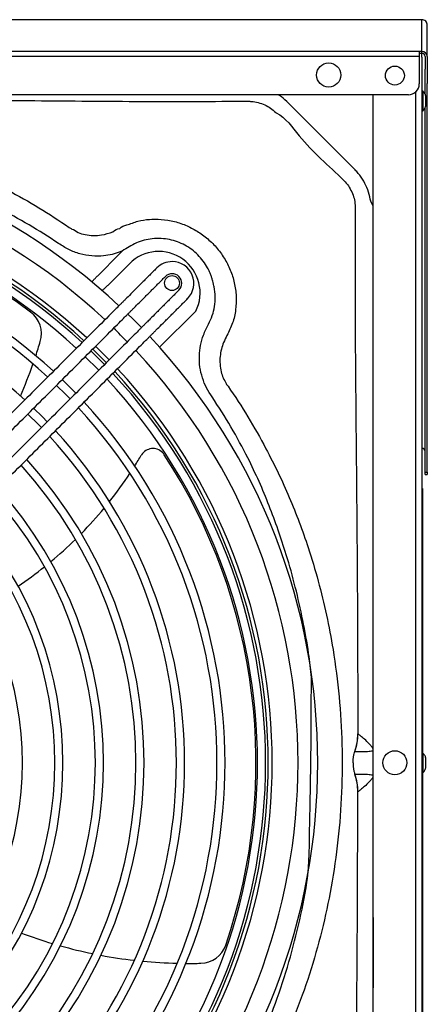
# Model space of a CAD drawing. Units: millimetres. Extents: x 8974 to 17574, y -5392 to -2422.
# Drawn here: x 14791 to 14866, y -3762 to -3580 of the extents above; entities that cross this region are included whole.
import ezdxf

# ---------------------------------------------------------------- set-up
doc = ezdxf.new("R2010")
doc.units = ezdxf.units.MM
doc.layers.add('Flowair', color=1, linetype='Continuous')

# ---------------------------------------------------------------- blocks, each defined once
blk = doc.blocks.new('elisg502')
at = {"layer": 'Flowair'}
for p, q in [((14797.29, -3579.8), (14655.3, -3579.8)), ((14799.77, -3579.8), (14797.29, -3579.8)), ((14864.69, -3579.8), (14799.77, -3579.8)), ((14864.94, -3579.8), (14864.69, -3579.8)), ((14865.44, -3579.8), (14864.94, -3579.8)), ((14865.44, -3579.86), (14865.44, -3579.8)), ((14865.44, -3585.67), (14865.44, -3579.86)), ((14866.44, -3580.89), (14866.44, -3580.8)), ((14866.44, -3586.61), (14866.44, -3580.89)), ((14864.94, -3585.67), (14734.19, -3585.67)), ((14864.94, -3585.67), (14864.94, -3586.61)), ((14865.44, -3585.67), (14864.94, -3585.67)), ((14865.44, -3586.05), (14865.44, -3585.67)), ((14864.94, -3586.61), (14734.19, -3586.61)), ((14865.44, -3586.05), (14864.94, -3586.05)), ((14864.94, -3586.61), (14864.94, -3591.69)), ((14865.44, -3586.46), (14865.44, -3586.05)), ((14865.44, -3586.71), (14865.44, -3586.46)), ((14865.44, -3586.71), (14865.44, -3847.91)), ((14866.04, -3586.61), (14866.04, -3588.96)), ((14866.44, -3586.61), (14866.44, -3588.96)), ((14866.04, -3591.59), (14866.04, -3588.96)), ((14866.44, -3588.96), (14866.44, -3591.59)), ((14864.34, -3841.5), (14864.34, -3593.12)), ((14865.64, -3593.02), (14865.44, -3593.02)), ((14865.64, -3596.67), (14865.64, -3593.02)), ((14866.04, -3593.6), (14866.04, -3591.59)), ((14866.44, -3663.52), (14866.44, -3591.59)), ((14862.94, -3593.69), (14736.69, -3593.69)), ((14853.08, -3607.59), (14840.42, -3594.94)), ((14856.44, -3840.93), (14856.44, -3593.69)), ((14865.44, -3596.67), (14865.64, -3596.67)), ((14866.04, -3663.52), (14866.04, -3596.09)), ((14805.45, -3627.18), (14809.47, -3623.13)), ((14811.32, -3624.96), (14807.3, -3629.01)), ((14810.67, -3631.46), (14810.53, -3631.59)), ((14810.84, -3631.28), (14810.67, -3631.46)), ((14811.06, -3631.07), (14810.84, -3631.28)), ((14811.31, -3630.82), (14811.06, -3631.07)), ((14811.59, -3630.54), (14811.31, -3630.82)), ((14811.88, -3630.25), (14811.59, -3630.54)), ((14812.18, -3629.94), (14811.88, -3630.25)), ((14808.85, -3633.28), (14808.63, -3633.5)), ((14809.03, -3633.1), (14808.85, -3633.28)), ((14809.16, -3632.97), (14809.03, -3633.1)), ((14809.24, -3632.89), (14809.16, -3632.97)), ((14810.53, -3631.59), (14810.45, -3631.68)), ((14812.04, -3633.27), (14812.13, -3633.19)), ((14812.13, -3633.19), (14812.26, -3633.05)), ((14812.26, -3633.05), (14812.44, -3632.88)), ((14812.44, -3632.88), (14812.65, -3632.66)), ((14812.65, -3632.66), (14812.9, -3632.41)), ((14812.9, -3632.41), (14813.18, -3632.13)), ((14813.18, -3632.13), (14813.47, -3631.84)), ((14813.47, -3631.84), (14813.78, -3631.53)), ((14807.81, -3634.32), (14807.51, -3634.62)), ((14808.1, -3634.02), (14807.81, -3634.32)), ((14808.38, -3633.75), (14808.1, -3634.02)), ((14808.63, -3633.5), (14808.38, -3633.75)), ((14809.97, -3635.34), (14810.22, -3635.09)), ((14810.22, -3635.09), (14810.44, -3634.87)), ((14810.44, -3634.87), (14810.62, -3634.69)), ((14810.62, -3634.69), (14810.75, -3634.56)), ((14810.75, -3634.56), (14810.83, -3634.48)), ((14811.89, -3635.13), (14811.03, -3634.28)), ((14815.41, -3634.92), (14815.16, -3635.17)), ((14815.69, -3634.64), (14815.41, -3634.92)), ((14815.98, -3634.35), (14815.69, -3634.64)), ((14816.29, -3634.04), (14815.98, -3634.35)), ((14816.9, -3640.41), (14823.59, -3633.77)), ((14809.1, -3636.21), (14809.4, -3635.91)), ((14809.4, -3635.91), (14809.7, -3635.62)), ((14809.7, -3635.62), (14809.97, -3635.34)), ((14813.54, -3636.79), (14811.89, -3635.13)), ((14814.64, -3635.7), (14814.55, -3635.78)), ((14814.77, -3635.56), (14814.64, -3635.7)), ((14814.95, -3635.39), (14814.77, -3635.56)), ((14815.16, -3635.17), (14814.95, -3635.39)), ((14816.54, -3636.98), (14816.75, -3636.76)), ((14816.75, -3636.76), (14817, -3636.51)), ((14817, -3636.51), (14817.28, -3636.23)), ((14817.28, -3636.23), (14817.57, -3635.94)), ((14817.57, -3635.94), (14817.88, -3635.64)), ((14811.91, -3638.42), (14811.61, -3638.72)), ((14812.21, -3638.13), (14811.91, -3638.42)), ((14812.48, -3637.85), (14812.21, -3638.13)), ((14812.73, -3637.6), (14812.48, -3637.85)), ((14812.95, -3637.38), (14812.73, -3637.6)), ((14813.13, -3637.2), (14812.95, -3637.38)), ((14813.26, -3637.07), (14813.13, -3637.2)), ((14813.34, -3636.99), (14813.26, -3637.07)), ((14814.72, -3638.79), (14814.85, -3638.66)), ((14814.85, -3638.66), (14814.93, -3638.58)), ((14816.14, -3637.37), (14816.23, -3637.29)), ((14816.23, -3637.29), (14816.36, -3637.15)), ((14816.36, -3637.15), (14816.54, -3636.98)), ((14806.71, -3641.88), (14805.06, -3640.25)), ((14813.2, -3640.31), (14813.5, -3640.01)), ((14813.5, -3640.01), (14813.8, -3639.72)), ((14813.8, -3639.72), (14814.07, -3639.44)), ((14814.07, -3639.44), (14814.32, -3639.19)), ((14814.32, -3639.19), (14814.54, -3638.97)), ((14814.54, -3638.97), (14814.72, -3638.79)), ((14803.14, -3642.17), (14805.53, -3644.56)), ((14804.7, -3641.59), (14804.2, -3641.11)), ((14804.55, -3640.77), (14804.66, -3640.87)), ((14804.66, -3640.87), (14807.06, -3643.28)), ((14806.71, -3643.62), (14804.7, -3641.59)), ((14807.57, -3642.76), (14806.71, -3641.88)), ((14805.53, -3644.56), (14805.65, -3644.68)), ((14797.84, -3647.48), (14799.47, -3649.09)), ((14801.26, -3648.77), (14798.9, -3646.41)), ((14799.47, -3649.09), (14800.35, -3649.99)), ((14801.41, -3648.92), (14801.26, -3648.77)), ((14792.53, -3652.78), (14794.49, -3654.73)), ((14795.21, -3653.32), (14793.59, -3651.72)), ((14796.1, -3654.23), (14795.21, -3653.32)), ((14794.49, -3654.73), (14795.04, -3655.29)), ((14866.04, -3663.52), (14866.44, -3663.52)), ((14866.04, -3663.99), (14866.04, -3663.52)), ((14866.04, -3663.99), (14866.44, -3663.99)), ((14866.44, -3663.52), (14866.44, -3663.99)), ((14865.54, -3666.57), (14865.44, -3666.57)), ((14865.54, -3667.07), (14865.44, -3667.07)), ((14865.54, -3666.57), (14865.54, -3667.07)), ((14865.54, -3667.07), (14865.54, -3715.52)), ((14853.58, -3711.96), (14853.57, -3711.98)), ((14853.03, -3715.23), (14853.04, -3715.22)), ((14865.64, -3715.52), (14865.44, -3715.52)), ((14865.64, -3719.17), (14865.64, -3715.52)), ((14852.69, -3717.33), (14852.68, -3717.33)), ((14853.03, -3719.43), (14853.04, -3719.44)), ((14865.44, -3719.17), (14865.64, -3719.17)), ((14865.54, -3719.17), (14865.54, -3767.55)), ((14853.58, -3722.7), (14853.57, -3722.68))]:
    blk.add_line(p, q, dxfattribs=at)
for centre, radius in [((14848.19, -3590.04), 2.23), ((14860.44, -3590.15), 1.75), ((14819.2, -3628.55), 1.38), ((14860.44, -3717.31), 2.22)]:
    blk.add_circle(centre, radius, dxfattribs=at)
for centre, radius, start, end in [((14865.46, -3586.64), 0.971, 1.8355, 91.7251), ((14865.45, -3586.63), 0.583, 1.8342, 91.7256), ((14862.94, -3591.69), 2, 270, 0), ((14730.49, -3717.33), 115.68, 46.9939, 90), ((14730.49, -3717.33), 112.03, 47.059, 132.941), ((14730.49, -3717.33), 107.24, 47.1509, 132.8491), ((14730.49, -3717.33), 106.52, 47.1656, 90), ((14730.49, -3717.33), 106.03, 47.1755, 90), ((14730.49, -3717.33), 104.53, 47.2068, 132.7932), ((14730.49, -3717.33), 104.25, 53.1296, 105.1641), ((14730.49, -3717.33), 97.03, 47.3774, 132.6226), ((14730.49, -3717.33), 98.53, 47.3412, 90), ((14816.75, -3630.35), 10.25, 131.3074, 135.2392), ((14816.75, -3630.35), 7.65, 333.431, 135.2392), ((14819.23, -3628.59), 4.02, 90, 135), ((14819.23, -3628.59), 4.02, 315, 90), ((14730.49, -3717.33), 91.03, 47.5342, 90), ((14819.23, -3628.59), 1.77, 315, 135), ((14790.04, -3637.93), 5, 343.4564, 53.1296), ((14730.49, -3717.33), 111.97, 44.0917, 45.9083), ((14730.49, -3717.33), 115.68, 316.9939, 43.0061), ((14710.34, -3614.26), 88.14, 341.6525, 343.4564), ((14730.49, -3717.33), 112.03, 317.059, 42.941), ((14710.34, -3614.26), 88.14, 336.4625, 340.605), ((14730.49, -3717.33), 106.03, 317.1755, 42.8245), ((14730.49, -3717.33), 106.52, 317.1656, 42.8344), ((14730.49, -3717.33), 107.24, 317.1509, 42.8491), ((14730.49, -3717.33), 104.53, 317.2068, 42.7932), ((14730.49, -3717.33), 98.53, 317.3412, 42.6588), ((14730.49, -3717.33), 97.03, 317.3774, 42.6226), ((14730.49, -3717.33), 89.53, 317.5767, 42.4233), ((14730.49, -3717.33), 91.03, 317.5342, 42.4658), ((14748.86, -3622.39), 75, 327.7597, 329.5513), ((14815.67, -3661.67), 2.5, 147.7907, 149.5513), ((14815.67, -3661.67), 2.5, 45.5908, 147.7907), ((14815.67, -3661.67), 2.5, 33.1641, 45.5908), ((14730.49, -3717.33), 104.25, 341.1296, 33.1641), ((14865.47, -3659.7), 0.568, 3.7926, 93.3474), ((14730.49, -3717.33), 82.03, 317.8125, 42.1875), ((14730.49, -3717.33), 83.53, 317.7619, 42.2381), ((14748.86, -3622.39), 75, 321.591, 326.5106), ((14730.49, -3717.33), 74.53, 318.0958, 41.9042), ((14730.49, -3717.33), 76.03, 318.0346, 41.9654), ((14748.86, -3622.39), 75, 315.5884, 320.3785), ((14730.49, -3717.33), 67.03, 318.4426, 41.5574), ((14730.49, -3717.33), 68.53, 318.3671, 41.6329), ((14748.86, -3622.39), 75, 309.7125, 314.4043), ((14730.49, -3717.33), 61.03, 318.7815, 41.2185), ((14748.86, -3622.39), 75, 303.9257, 308.5493), ((14843.68, -3712.03), 9.89, 341.1315, 0.2924), ((14843.58, -3711.97), 10.01, 341.0484, 0.055), ((14843.68, -3722.63), 9.89, 359.7075, 18.8686), ((14843.58, -3722.69), 10.01, 359.9451, 18.9515), ((14822.29, -3666.31), 88.14, 249.4439, 253.3875), ((14822.29, -3666.31), 88.14, 254.379, 258.3723), ((14824.41, -3749.43), 5, 271.4564, 341.1296), ((14822.29, -3666.31), 88.14, 259.3783, 263.4379), ((14822.29, -3666.31), 88.14, 264.4625, 268.605), ((14822.29, -3666.31), 88.14, 269.6525, 271.4564)]:
    blk.add_arc(centre, radius, start, end, dxfattribs=at)
for points, knots in [([(14866.44, -3580.8), (14866.42, -3580.67), (14866.39, -3580.41), (14866.16, -3580.08), (14865.83, -3579.85), (14865.57, -3579.82), (14865.44, -3579.8)], [0, 0, 0, 0, 0.250006, 0.500005, 0.750012, 1, 1, 1, 1]), ([(14866.17, -3593.94), (14866.14, -3593.85), (14866.05, -3593.56), (14865.85, -3593.25), (14865.67, -3593.07), (14865.63, -3593.03)], [0, 0, 0, 0, 0.281259, 0.849504, 1, 1, 1, 1]), ([(14736.06, -3594.43), (14744.02, -3594.45), (14759.95, -3594.5), (14782.52, -3594.66), (14803.78, -3594.89), (14820.2, -3594.97), (14829.98, -3594.9), (14833.1, -3594.9), (14833.1, -3594.9)], [0, 0, 0, 0, 0.246176, 0.492353, 0.697891, 0.903414, 1, 1, 1, 1, 1]), ([(14833.1, -3594.9), (14833.1, -3594.9), (14833.24, -3594.83), (14833.41, -3594.87), (14833.58, -3594.9)], [0, 0, 0, 0, 0.00007, 1, 1, 1, 1]), ([(14833.58, -3594.9), (14833.69, -3594.91), (14834.22, -3594.94), (14835.17, -3595.1), (14836.35, -3595.53), (14837.47, -3596.15), (14838.1, -3596.7), (14838.42, -3596.99)], [0, 0, 0, 0, 0.064587, 0.295075, 0.532517, 0.762662, 1, 1, 1, 1]), ([(14840.42, -3594.94), (14840, -3594.54), (14839.51, -3594.07), (14838.92, -3593.74), (14838.83, -3593.69)], [0, 0, 0, 0, 0.846559, 1, 1, 1, 1]), ([(14866.19, -3594.59), (14866.19, -3594.49), (14866.19, -3594.3), (14866.19, -3594.08), (14866.19, -3593.95), (14866.19, -3593.94), (14866.19, -3593.94)], [0, 0, 0, 0, 0.263004, 0.526021, 0.789036, 1, 1, 1, 1]), ([(14866.19, -3595.75), (14866.19, -3595.75), (14866.19, -3595.77), (14866.19, -3595.69), (14866.19, -3595.53), (14866.19, -3595.28), (14866.19, -3594.99), (14866.19, -3594.75), (14866.19, -3594.62), (14866.19, -3594.59)], [0, 0, 0, 0, 0.035886, 0.217335, 0.39878, 0.580232, 0.761682, 0.943133, 1, 1, 1, 1]), ([(14865.64, -3596.65), (14865.68, -3596.61), (14865.85, -3596.44), (14866.04, -3596.13), (14866.14, -3595.85), (14866.17, -3595.74)], [0, 0, 0, 0, 0.159364, 0.685308, 1, 1, 1, 1]), ([(14838.42, -3596.99), (14838.44, -3597.01), (14838.46, -3597.03), (14838.48, -3597.05), (14838.48, -3597.05)], [0, 0, 0, 0, 0.999527, 1, 1, 1, 1]), ([(14838.48, -3597.05), (14838.48, -3597.05), (14840.27, -3597.95), (14843.69, -3603.13), (14848.22, -3606.79), (14850.96, -3609.53), (14850.96, -3609.53)], [0, 0, 0, 0, 0.000002, 0.339951, 0.999998, 1, 1, 1, 1]), ([(14856.44, -3614.28), (14855.95, -3613.7), (14855.83, -3612.54), (14855.29, -3610.87), (14854.48, -3609.3), (14853.69, -3608.24), (14853.18, -3607.7), (14853.08, -3607.59)], [0, 0, 0, 0, 0.231681, 0.469998, 0.701712, 0.940231, 1, 1, 1, 1]), ([(14850.96, -3609.53), (14850.96, -3609.53), (14850.99, -3609.54), (14851.01, -3609.57), (14851.03, -3609.6)], [0, 0, 0, 0, 0.000372, 1, 1, 1, 1]), ([(14851.03, -3609.6), (14851.1, -3609.67), (14851.46, -3610.05), (14852.04, -3610.82), (14852.61, -3611.94), (14853, -3613.17), (14853.07, -3614.01), (14853.11, -3614.44)], [0, 0, 0, 0, 0.059667, 0.290918, 0.529482, 0.761192, 1, 1, 1, 1]), ([(14788.81, -3611.33), (14790.75, -3612.39), (14794.64, -3614.54), (14798.33, -3617.01), (14800.18, -3618.25)], [0, 0, 0, 0, 0.49916, 1, 1, 1, 1]), ([(14798.21, -3621.2), (14796.4, -3620.03), (14792.79, -3617.7), (14788.99, -3615.67), (14787.09, -3614.65)], [0, 0, 0, 0, 0.499219, 1, 1, 1, 1]), ([(14853.11, -3614.91), (14853.11, -3614.91), (14853.11, -3615.27), (14853.09, -3618.65), (14853.06, -3628.55), (14853.12, -3644.63), (14853.35, -3665.62), (14853.52, -3688.07), (14853.56, -3703.99), (14853.58, -3711.96)], [0, 0, 0, 0, 0, 0.010865, 0.104647, 0.306139, 0.507648, 0.753824, 1, 1, 1, 1]), ([(14853.11, -3614.44), (14853.11, -3614.6), (14853.11, -3614.75), (14853.11, -3614.91), (14853.11, -3614.91)], [0, 0, 0, 0, 0.999938, 1, 1, 1, 1]), ([(14809.52, -3618.44), (14809.52, -3618.44), (14809.81, -3618.05), (14811.12, -3617.76), (14812.84, -3617.01), (14814.84, -3616.74), (14816.91, -3616.69), (14819.07, -3616.95), (14821.43, -3617.66), (14823.62, -3618.74), (14825.63, -3620.14), (14827.42, -3621.87), (14828.9, -3623.89), (14830.04, -3626.11), (14830.8, -3628.49), (14831.14, -3630.97), (14831.04, -3633.49), (14830.49, -3635.97), (14829.75, -3637.48), (14829.37, -3638.23), (14829.37, -3638.23)], [0, 0, 0, 0, 0.000001, 0.039365, 0.098317, 0.157286, 0.199433, 0.265831, 0.332244, 0.396855, 0.46147, 0.528785, 0.596113, 0.662431, 0.728722, 0.7962, 0.863664, 0.931843, 0.999999, 1, 1, 1, 1]), ([(14800.18, -3618.25), (14800.35, -3618.34), (14800.53, -3618.42), (14800.65, -3618.58), (14800.65, -3618.58)], [0, 0, 0, 0, 0.999936, 1, 1, 1, 1]), ([(14800.65, -3618.58), (14800.65, -3618.58), (14801.1, -3618.58), (14801.8, -3619.34), (14803.2, -3619.6), (14804.65, -3619.8), (14806.41, -3619.67), (14807.57, -3619.29), (14808.25, -3619.06)], [0, 0, 0, 0, 0.000004, 0.168212, 0.336471, 0.529865, 0.723469, 1, 1, 1, 1]), ([(14808.25, -3619.06), (14808.65, -3618.75), (14809.06, -3618.44), (14809.52, -3618.44), (14809.52, -3618.44)], [0, 0, 0, 0, 0.999984, 1, 1, 1, 1]), ([(14826.89, -3628.83), (14826.88, -3628.81), (14826.88, -3628.77), (14826.85, -3628.63), (14826.8, -3628.38), (14826.69, -3627.97), (14826.53, -3627.45), (14826.33, -3626.88), (14826.08, -3626.3), (14825.66, -3625.48), (14825, -3624.46), (14824.01, -3623.32), (14822.87, -3622.33), (14821.59, -3621.51), (14820.2, -3620.88), (14818.73, -3620.47), (14817.17, -3620.26), (14815.58, -3620.3), (14814.03, -3620.59), (14812.59, -3621.08), (14811.26, -3621.8), (14810.41, -3622.36), (14809.99, -3622.64), (14809.98, -3622.65)], [0, 0, 0, 0, 0.0034374, 0.0055266, 0.0185689, 0.0391753, 0.0649852, 0.0936578, 0.1231331, 0.1519777, 0.2214925, 0.2910127, 0.3605278, 0.430782, 0.501033, 0.5711904, 0.6413452, 0.7191792, 0.7895102, 0.8598358, 0.9293169, 0.9989625, 1, 1, 1, 1]), ([(14809.63, -3622.78), (14809.13, -3622.95), (14808.13, -3623.28), (14806.36, -3623.56), (14804.34, -3623.58), (14802.16, -3623.19), (14800.07, -3622.41), (14798.83, -3621.61), (14798.21, -3621.2)], [0, 0, 0, 0, 0.130709, 0.263577, 0.445312, 0.63336, 0.813723, 1, 1, 1, 1]), ([(14825, -3638.17), (14825.32, -3637.49), (14825.88, -3636.29), (14826.72, -3634.57), (14827.13, -3632.85), (14827.24, -3631.06), (14827.09, -3629.7), (14826.92, -3628.97), (14826.89, -3628.83)], [0, 0, 0, 0, 0.230718, 0.407284, 0.583887, 0.769535, 0.955202, 1, 1, 1, 1]), ([(14826.63, -3649.61), (14826.27, -3649.06), (14825.54, -3647.96), (14824.78, -3646.1), (14824.31, -3644.09), (14824.21, -3642.05), (14824.42, -3640.04), (14824.81, -3638.8), (14825, -3638.17)], [0, 0, 0, 0, 0.162956, 0.328885, 0.499787, 0.675949, 0.835951, 1, 1, 1, 1]), ([(14829.37, -3638.23), (14829.37, -3638.23), (14829.15, -3638.67), (14828.95, -3639.1), (14828.74, -3639.53)], [0, 0, 0, 0, 0.000023, 1, 1, 1, 1]), ([(14828.74, -3639.53), (14828.59, -3639.95), (14828.3, -3640.79), (14828.07, -3642.14), (14828.04, -3643.55), (14828.25, -3644.9), (14828.64, -3646.12), (14829.06, -3646.81), (14829.24, -3647.16), (14829.24, -3647.16)], [0, 0, 0, 0, 0.1701, 0.340137, 0.521894, 0.70346, 0.851736, 0.999996, 1, 1, 1, 1]), ([(14829.24, -3647.16), (14829.24, -3647.16), (14829.33, -3647.34), (14829.45, -3647.49), (14829.57, -3647.64)], [0, 0, 0, 0, 0.000057, 1, 1, 1, 1]), ([(14829.57, -3647.64), (14830.83, -3649.51), (14833.34, -3653.26), (14835.51, -3657.21), (14836.59, -3659.19)], [0, 0, 0, 0, 0.49913, 1, 1, 1, 1]), ([(14833.26, -3660.9), (14832.24, -3658.98), (14830.19, -3655.12), (14827.81, -3651.45), (14826.63, -3649.61)], [0, 0, 0, 0, 0.499203, 1, 1, 1, 1]), ([(14836.59, -3659.19), (14837.36, -3660.67), (14838.88, -3663.63), (14840.91, -3668.19), (14842.77, -3672.8), (14844.59, -3677.96), (14846.3, -3683.68), (14847.84, -3689.97), (14849.19, -3697.1), (14850.21, -3705.09), (14850.74, -3713.92), (14850.67, -3722.77), (14850.01, -3731.58), (14848.77, -3740.16), (14847, -3748.45), (14844.72, -3756.45), (14842.13, -3763.61), (14839.41, -3769.95), (14837.53, -3773.63), (14836.59, -3775.47)], [0, 0, 0, 0, 0.041385, 0.082705, 0.123792, 0.164879, 0.21846, 0.272079, 0.325663, 0.398572, 0.471737, 0.544988, 0.618151, 0.691058, 0.759822, 0.828661, 0.897416, 0.948711, 1, 1, 1, 1]), ([(14845.02, -3701.57), (14844.85, -3700.07), (14844.47, -3696.51), (14843.44, -3690.92), (14842.07, -3684.82), (14840.52, -3679.26), (14838.87, -3674.24), (14837.19, -3669.73), (14835.34, -3665.27), (14833.96, -3662.36), (14833.26, -3660.9)], [0, 0, 0, 0, 0.106082, 0.252998, 0.399997, 0.546904, 0.659724, 0.772543, 0.886134, 1, 1, 1, 1]), ([(14833.26, -3773.76), (14834.11, -3771.95), (14835.83, -3768.33), (14838.29, -3762.13), (14840.64, -3755.16), (14842.68, -3747.39), (14844.17, -3740.12), (14844.75, -3735.42), (14845.02, -3701.57)], [0, 0, 0, 0, 0.142031, 0.283926, 0.473767, 0.663812, 0.853676, 1, 1, 1, 1]), ([(14856.44, -3714.76), (14856.44, -3714.76), (14856.38, -3714.69), (14856.24, -3714.46), (14855.79, -3713.89), (14855.08, -3713.16), (14854.28, -3712.48), (14853.8, -3712.12), (14853.61, -3711.98), (14853.59, -3711.96), (14853.58, -3711.96)], [0, 0, 0, 0, 0.000027, 0.049006, 0.146088, 0.400313, 0.618138, 0.814186, 0.936231, 1, 1, 1, 1]), ([(14852.69, -3717.33), (14852.69, -3717.32), (14852.69, -3717.3), (14852.69, -3717.25), (14852.69, -3717.17), (14852.69, -3716.98), (14852.71, -3716.76), (14852.74, -3716.5), (14852.8, -3716.1), (14852.9, -3715.63), (14852.99, -3715.37), (14853.03, -3715.23), (14853.03, -3715.23)], [0, 0, 0, 0, 0.001137, 0.002679, 0.005489, 0.015089, 0.060953, 0.152059, 0.243222, 0.614849, 0.986532, 1, 1, 1, 1]), ([(14853.04, -3715.22), (14853.09, -3715.22), (14853.18, -3715.23), (14853.75, -3715.25), (14854.59, -3715.27), (14855.44, -3715.24), (14856.04, -3715.13), (14856.3, -3715.07), (14856.41, -3715.04), (14856.44, -3715.03)], [0, 0, 0, 0, 0.2009999, 0.4036056, 0.6120157, 0.8403665, 0.9340898, 0.9815867, 1, 1, 1, 1]), ([(14866.17, -3716.44), (14866.14, -3716.35), (14866.05, -3716.07), (14865.86, -3715.75), (14865.67, -3715.57), (14865.63, -3715.54)], [0, 0, 0, 0, 0.274535, 0.846649, 1, 1, 1, 1]), ([(14866.19, -3717.2), (14866.19, -3717.1), (14866.19, -3716.9), (14866.19, -3716.65), (14866.19, -3716.49), (14866.19, -3716.42), (14866.19, -3716.44), (14866.19, -3716.44)], [0, 0, 0, 0, 0.2388, 0.477593, 0.716403, 0.955195, 1, 1, 1, 1]), ([(14852.69, -3717.33), (14852.69, -3717.34), (14852.69, -3717.36), (14852.69, -3717.4), (14852.69, -3717.48), (14852.69, -3717.68), (14852.71, -3717.9), (14852.74, -3718.16), (14852.8, -3718.56), (14852.9, -3719.03), (14852.99, -3719.29), (14853.03, -3719.43), (14853.03, -3719.43)], [0, 0, 0, 0, 0.001136, 0.002678, 0.005489, 0.015089, 0.060952, 0.152058, 0.243222, 0.614849, 0.986532, 1, 1, 1, 1]), ([(14865.65, -3719.14), (14865.68, -3719.11), (14865.85, -3718.94), (14866.04, -3718.63), (14866.14, -3718.35), (14866.17, -3718.24)], [0, 0, 0, 0, 0.146988, 0.677622, 1, 1, 1, 1]), ([(14866.19, -3718.25), (14866.19, -3718.25), (14866.19, -3718.24), (14866.19, -3718.1), (14866.19, -3717.89), (14866.19, -3717.6), (14866.19, -3717.36), (14866.19, -3717.23), (14866.19, -3717.2)], [0, 0, 0, 0, 0.1585022, 0.3535967, 0.548682, 0.7437729, 0.938855, 1, 1, 1, 1]), ([(14853.04, -3719.44), (14853.09, -3719.44), (14853.18, -3719.43), (14853.75, -3719.41), (14854.59, -3719.39), (14855.44, -3719.42), (14856.04, -3719.53), (14856.3, -3719.59), (14856.41, -3719.62), (14856.44, -3719.63)], [0, 0, 0, 0, 0.201, 0.403605, 0.612015, 0.840365, 0.934088, 0.981587, 1, 1, 1, 1]), ([(14856.44, -3719.9), (14856.44, -3719.9), (14856.38, -3719.97), (14856.24, -3720.2), (14855.79, -3720.76), (14855.08, -3721.5), (14854.28, -3722.18), (14853.8, -3722.54), (14853.61, -3722.68), (14853.59, -3722.69), (14853.58, -3722.7)], [0, 0, 0, 0, 0.000027, 0.049006, 0.146084, 0.400313, 0.618136, 0.814187, 0.936231, 1, 1, 1, 1]), ([(14853.11, -3819.75), (14853.11, -3819.75), (14853.11, -3819.39), (14853.09, -3816.01), (14853.06, -3806.11), (14853.12, -3790.03), (14853.35, -3769.04), (14853.52, -3746.59), (14853.56, -3730.66), (14853.58, -3722.7)], [0, 0, 0, 0, 0, 0.010865, 0.104647, 0.306139, 0.507648, 0.753824, 1, 1, 1, 1]), ([(14856.44, -3745.96), (14856.41, -3754.14), (14856.36, -3768.84), (14856.04, -3790.04), (14855.9, -3806.1), (14856.04, -3816.21), (14856.01, -3819.81), (14856.01, -3820.38)], [0, 0, 0, 0, 0.3298918, 0.5923395, 0.8547759, 0.9770216, 1, 1, 1, 1])]:
    blk.add_open_spline(points, degree=3, knots=knots, dxfattribs=at)
for points in [[(14809.98, -3622.65), (14809.63, -3622.78)], [(14816.39, -3625.74), (14812.18, -3629.94)], [(14804.34, -3628.34), (14805.45, -3627.18)], [(14813.78, -3631.53), (14817.98, -3627.33)], [(14807.3, -3629.01), (14806.22, -3630)], [(14820.49, -3629.84), (14816.29, -3634.04)], [(14817.88, -3635.64), (14822.08, -3631.43)], [(14810.45, -3631.68), (14809.24, -3632.89)], [(14810.83, -3634.48), (14812.04, -3633.27)], [(14807.51, -3634.62), (14748.7, -3693.43)], [(14750.29, -3695.02), (14809.1, -3636.21)], [(14814.55, -3635.78), (14813.34, -3636.99)], [(14811.61, -3638.72), (14752.8, -3697.53)], [(14814.93, -3638.58), (14816.14, -3637.37)], [(14754.39, -3699.12), (14813.2, -3640.31)], [(14752.8, -3737.13), (14811.61, -3795.94)], [(14813.2, -3794.35), (14754.39, -3735.54)], [(14809.1, -3798.45), (14750.29, -3739.64)], [(14748.7, -3741.23), (14807.51, -3800.04)]]:
    blk.add_open_spline(points, degree=1, dxfattribs=at)

msp = doc.modelspace()

# ---------------------------------------------------------------- block references
at = {"layer": 'Flowair'}
msp.add_blockref('elisg502', (0, 0), dxfattribs=at)

doc.saveas('drawing.dxf')
